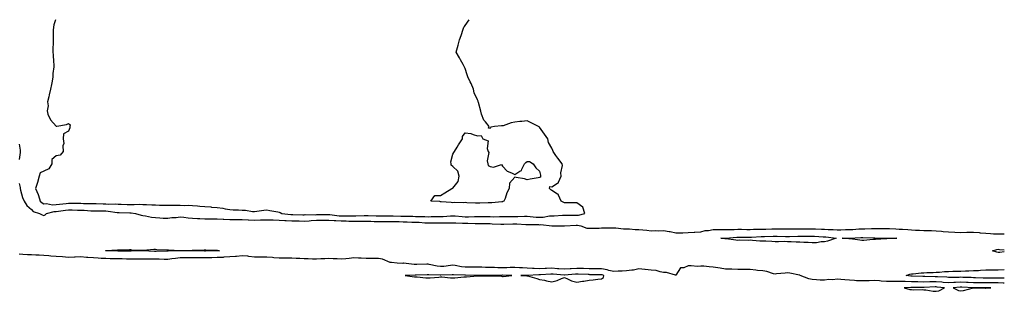
# Model space of a CAD drawing. Units: inches. Extents: x 923603 to 926243, y 7319018 to 7321658.
# Drawn here: x 925449 to 926243, y 7321439 to 7321658 of the extents above; entities that cross this region are included whole.
import ezdxf

# ---------------------------------------------------------------- set-up
doc = ezdxf.new("R2010")
doc.units = ezdxf.units.IN
doc.header["$MEASUREMENT"] = 0
doc.layers.add('Contour_92367319', color=7, linetype='Continuous', true_color=0x02c1f1)

msp = doc.modelspace()

# ---------------------------------------------------------------- linework, layer by layer
at = {"layer": 'Contour_92367319'}
for points in [[(925477.37, 7321658, 3315), (925476.12, 7321653.85, 3315), (925475.79, 7321651.92, 3315), (925475.58, 7321649.45, 3315), (925475.73, 7321644.24, 3315), (925475.47, 7321641.92, 3315), (925475.48, 7321639.35, 3315), (925475.37, 7321634.6, 3315), (925475.37, 7321631.92, 3315), (925475.71, 7321629.58, 3315), (925475.86, 7321624.11, 3315), (925476.12, 7321621.92, 3315), (925476.08, 7321619.95, 3315), (925475.41, 7321614.56, 3315), (925475.36, 7321611.92, 3315), (925474.69, 7321608.56, 3315), (925474.21, 7321605.76, 3315), (925473.38, 7321601.92, 3315), (925472.41, 7321597.56, 3315), (925471.98, 7321595.85, 3315), (925471.06, 7321591.92, 3315), (925471.46, 7321588.51, 3315), (925470.65, 7321584.52, 3315), (925471.27, 7321581.92, 3315), (925473.55, 7321577.42, 3315), (925478.05, 7321572.2, 3315), (925478.44, 7321572.31, 3315), (925486.29, 7321573.68, 3315), (925488.05, 7321574.37, 3315), (925489.37, 7321573.24, 3315), (925489.15, 7321571.92, 3315), (925489.05, 7321570.92, 3315), (925488.05, 7321568.17, 3315), (925484.02, 7321565.95, 3315), (925483.69, 7321561.92, 3315), (925484.33, 7321558.2, 3315), (925483.52, 7321556.45, 3315), (925483.75, 7321551.92, 3315), (925481.12, 7321548.85, 3315), (925478.05, 7321548.26, 3315), (925474.6, 7321545.37, 3315), (925474.41, 7321541.92, 3315), (925472.07, 7321537.9, 3315), (925468.05, 7321536.02, 3315), (925465.24, 7321534.73, 3315), (925464.41, 7321531.92, 3315), (925463.08, 7321526.95, 3315), (925463.07, 7321526.9, 3315), (925461.39, 7321521.92, 3315), (925463.4, 7321517.27, 3315), (925463.67, 7321516.3, 3315), (925465.2, 7321511.92, 3315), (925466.61, 7321510.48, 3315), (925468.05, 7321509.77, 3315), (925470.09, 7321509.88, 3315), (925475.11, 7321508.98, 3315), (925478.05, 7321509.07, 3315), (925480.6, 7321509.37, 3315), (925486.06, 7321509.93, 3315), (925488.05, 7321510.15, 3315), (925489.84, 7321510.13, 3315), (925496.23, 7321510.1, 3315), (925498.05, 7321510.07, 3315), (925499.98, 7321509.99, 3315), (925506.06, 7321509.93, 3315), (925508.05, 7321509.84, 3315), (925510.16, 7321509.81, 3315), (925515.81, 7321509.68, 3315), (925518.05, 7321509.65, 3315), (925520.45, 7321509.52, 3315), (925525.76, 7321509.63, 3315), (925528.05, 7321509.48, 3315), (925530.58, 7321509.39, 3315), (925535.31, 7321509.18, 3315), (925538.05, 7321509.08, 3315), (925540.97, 7321509, 3315), (925545.45, 7321509.32, 3315), (925548.05, 7321509.22, 3315), (925550.96, 7321509.01, 3315), (925555.11, 7321508.98, 3315), (925558.05, 7321508.73, 3315), (925561.37, 7321508.6, 3315), (925564.76, 7321508.63, 3315), (925568.05, 7321508.49, 3315), (925571.41, 7321508.56, 3315), (925574.61, 7321508.48, 3315), (925578.05, 7321508.55, 3315), (925581.62, 7321508.35, 3315), (925584.61, 7321508.48, 3315), (925588.05, 7321508.23, 3315), (925592.02, 7321507.95, 3315), (925593.98, 7321507.85, 3315), (925598.05, 7321507.54, 3315), (925602.83, 7321507.14, 3315), (925603.24, 7321507.11, 3315), (925608.05, 7321506.7, 3315), (925612.37, 7321506.24, 3315), (925614.31, 7321505.66, 3315), (925618.05, 7321505.09, 3315), (925620.93, 7321504.8, 3315), (925625.05, 7321504.92, 3315), (925628.05, 7321504.68, 3315), (925630.81, 7321504.68, 3315), (925636.48, 7321503.49, 3315), (925638.05, 7321503.49, 3315), (925639.91, 7321503.78, 3315), (925645.51, 7321504.46, 3315), (925648.05, 7321504.88, 3315), (925650.53, 7321504.4, 3315), (925656.82, 7321503.15, 3315), (925658.05, 7321502.91, 3315), (925658.82, 7321502.69, 3315), (925660.18, 7321501.92, 3315), (925667.3, 7321501.17, 3315), (925668.05, 7321501.13, 3315), (925668.86, 7321501.11, 3315), (925677.05, 7321500.92, 3315), (925678.05, 7321500.9, 3315), (925679.01, 7321500.96, 3315), (925687.05, 7321500.92, 3315), (925688.05, 7321500.97, 3315), (925689, 7321500.97, 3315), (925697.24, 7321501.11, 3315), (925698.05, 7321501.11, 3315), (925698.91, 7321501.06, 3315), (925706.22, 7321500.09, 3315), (925708.05, 7321499.98, 3315), (925710.02, 7321499.95, 3315), (925716.18, 7321500.05, 3315), (925718.05, 7321500.03, 3315), (925719.92, 7321500.05, 3315), (925726.43, 7321500.3, 3315), (925728.05, 7321500.33, 3315), (925729.71, 7321500.26, 3315), (925736.21, 7321500.08, 3315), (925738.05, 7321500.01, 3315), (925739.93, 7321500.04, 3315), (925746.16, 7321500.03, 3315), (925748.05, 7321500.05, 3315), (925749.98, 7321499.99, 3315), (925755.97, 7321499.84, 3315), (925758.05, 7321499.77, 3315), (925760.26, 7321499.71, 3315), (925765.74, 7321499.61, 3315), (925768.05, 7321499.55, 3315), (925770.53, 7321499.44, 3315), (925775.54, 7321499.41, 3315), (925778.05, 7321499.29, 3315), (925780.64, 7321499.33, 3315), (925785.62, 7321499.49, 3315), (925788.05, 7321499.53, 3315), (925790.38, 7321499.59, 3315), (925796.1, 7321499.97, 3315), (925798.05, 7321500.03, 3315), (925800.06, 7321499.91, 3315), (925805.56, 7321499.43, 3315), (925808.05, 7321499.3, 3315), (925810.66, 7321499.31, 3315), (925815.55, 7321499.42, 3315), (925818.05, 7321499.42, 3315), (925820.58, 7321499.39, 3315), (925825.53, 7321499.4, 3315), (925828.05, 7321499.36, 3315), (925830.65, 7321499.32, 3315), (925835.6, 7321499.47, 3315), (925838.05, 7321499.43, 3315), (925840.5, 7321499.47, 3315), (925845.54, 7321499.41, 3315), (925848.05, 7321499.44, 3315), (925850.54, 7321499.43, 3315), (925855.78, 7321499.65, 3315), (925858.05, 7321499.63, 3315), (925860.48, 7321499.49, 3315), (925865.18, 7321499.05, 3315), (925868.05, 7321498.91, 3315), (925870.96, 7321499.01, 3315), (925876.13, 7321500, 3315), (925878.05, 7321500.09, 3315), (925879.84, 7321500.13, 3315), (925886.58, 7321500.45, 3315), (925888.05, 7321500.48, 3315), (925889.46, 7321500.51, 3315), (925896.59, 7321500.46, 3315), (925898.05, 7321500.48, 3315), (925899.45, 7321500.52, 3315), (925904.62, 7321501.92, 3315), (925903.05, 7321506.92, 3315), (925898.05, 7321510.38, 3315), (925896.5, 7321510.37, 3315), (925889.41, 7321510.56, 3315), (925888.05, 7321510.55, 3315), (925887.07, 7321510.94, 3315), (925885.39, 7321511.92, 3315), (925883.31, 7321516.66, 3315), (925883.29, 7321517.16, 3315), (925882.51, 7321517.46, 3315), (925878.05, 7321520.51, 3315), (925877.1, 7321520.97, 3315), (925876.11, 7321521.92, 3315), (925876.45, 7321523.52, 3315), (925878.05, 7321523.38, 3315), (925882.51, 7321526.38, 3315), (925883.29, 7321526.68, 3315), (925883.34, 7321527.21, 3315), (925885.57, 7321531.92, 3315), (925885.32, 7321534.65, 3315), (925886.56, 7321540.43, 3315), (925886.28, 7321541.92, 3315), (925882.7, 7321546.57, 3315), (925881.23, 7321548.74, 3315), (925879.04, 7321551.92, 3315), (925878.73, 7321552.6, 3315), (925878.05, 7321554.51, 3315), (925875.16, 7321559.03, 3315), (925874.77, 7321561.92, 3315), (925872.02, 7321565.89, 3315), (925868.05, 7321571.38, 3315), (925867.7, 7321571.57, 3315), (925867.1, 7321571.92, 3315), (925861.18, 7321575.05, 3315), (925858.05, 7321576.42, 3315), (925853.86, 7321576.11, 3315), (925852.05, 7321575.92, 3315), (925848.05, 7321575.58, 3315), (925844.99, 7321574.98, 3315), (925838.71, 7321572.58, 3315), (925838.05, 7321572.41, 3315), (925837.45, 7321572.52, 3315), (925831.8, 7321571.92, 3315), (925828.59, 7321571.38, 3315), (925828.05, 7321570.34, 3315), (925826.8, 7321570.67, 3315), (925827.26, 7321571.92, 3315), (925824.3, 7321575.67, 3315), (925823.14, 7321577.01, 3315), (925821.3, 7321581.92, 3315), (925820.55, 7321584.42, 3315), (925818.74, 7321591.23, 3315), (925818.55, 7321591.92, 3315), (925818.41, 7321592.28, 3315), (925818.05, 7321593.59, 3315), (925815.34, 7321599.21, 3315), (925814.82, 7321601.92, 3315), (925812.72, 7321606.59, 3315), (925812.11, 7321607.86, 3315), (925810.12, 7321611.92, 3315), (925809.64, 7321613.51, 3315), (925808.05, 7321618.76, 3315), (925806.9, 7321620.77, 3315), (925806.34, 7321621.92, 3315), (925804.3, 7321625.67, 3315), (925803.42, 7321627.29, 3315), (925800.7, 7321631.92, 3315), (925801.8, 7321635.67, 3315), (925802.34, 7321637.63, 3315), (925803.34, 7321641.92, 3315), (925804.71, 7321645.26, 3315), (925806.38, 7321650.26, 3315), (925807.02, 7321651.92, 3315), (925807.49, 7321652.48, 3315), (925808.05, 7321653.25, 3315), (925811.15, 7321658, 3315)], [(925448.05, 7321557.72, 3314), (925449.08, 7321552.95, 3314), (925449.06, 7321551.92, 3314), (925448.95, 7321551.02, 3314), (925448.05, 7321545.29, 3314)], [(925448.05, 7321526.07, 3314), (925448.95, 7321522.82, 3314), (925448.86, 7321521.92, 3314), (925449.3, 7321520.67, 3314), (925450.86, 7321514.73, 3314), (925452.14, 7321511.92, 3314), (925454.42, 7321508.29, 3314), (925458.05, 7321505.03, 3314), (925459.58, 7321503.45, 3314), (925464.61, 7321501.92, 3314), (925466.81, 7321500.68, 3314), (925468.05, 7321500.31, 3314), (925469.19, 7321500.78, 3314), (925470.35, 7321501.92, 3314), (925476.46, 7321503.51, 3314), (925478.05, 7321503.57, 3314), (925479.91, 7321503.78, 3314), (925485.49, 7321504.48, 3314), (925488.05, 7321504.78, 3314), (925490.87, 7321504.74, 3314), (925495.32, 7321504.65, 3314), (925498.05, 7321504.62, 3314), (925500.64, 7321504.51, 3314), (925505.89, 7321504.08, 3314), (925508.05, 7321503.98, 3314), (925510.08, 7321503.95, 3314), (925516.04, 7321503.93, 3314), (925518.05, 7321503.9, 3314), (925519.92, 7321503.8, 3314), (925527.22, 7321502.75, 3314), (925528.05, 7321502.7, 3314), (925528.8, 7321502.67, 3314), (925537.51, 7321502.46, 3314), (925538.05, 7321502.44, 3314), (925538.56, 7321502.43, 3314), (925542.16, 7321501.92, 3314), (925546.61, 7321500.48, 3314), (925548.05, 7321500.27, 3314), (925549.96, 7321500.01, 3314), (925555.03, 7321498.9, 3314), (925558.05, 7321498.55, 3314), (925561.55, 7321498.42, 3314), (925564.26, 7321498.13, 3314), (925568.05, 7321498, 3314), (925571.41, 7321498.56, 3314), (925574.92, 7321498.79, 3314), (925578.05, 7321499.22, 3314), (925581.07, 7321498.9, 3314), (925584.54, 7321498.41, 3314), (925588.05, 7321498.06, 3314), (925592.04, 7321497.93, 3314), (925593.93, 7321497.8, 3314), (925598.05, 7321497.67, 3314), (925602.28, 7321497.69, 3314), (925603.74, 7321497.61, 3314), (925608.05, 7321497.62, 3314), (925612.67, 7321497.3, 3314), (925613.34, 7321497.21, 3314), (925618.05, 7321496.92, 3314), (925622.99, 7321496.98, 3314), (925623.11, 7321496.98, 3314), (925628.05, 7321497.05, 3314), (925632.95, 7321496.82, 3314), (925633.15, 7321496.82, 3314), (925638.05, 7321496.6, 3314), (925642.87, 7321496.74, 3314), (925643.22, 7321496.75, 3314), (925648.05, 7321496.89, 3314), (925652.88, 7321496.75, 3314), (925653.22, 7321496.75, 3314), (925658.05, 7321496.63, 3314), (925662.45, 7321496.32, 3314), (925663.68, 7321496.29, 3314), (925668.05, 7321496.01, 3314), (925672.06, 7321495.93, 3314), (925674.07, 7321495.9, 3314), (925678.05, 7321495.83, 3314), (925682.2, 7321496.07, 3314), (925683.73, 7321496.24, 3314), (925688.05, 7321496.46, 3314), (925692.62, 7321496.49, 3314), (925693.49, 7321496.48, 3314), (925698.05, 7321496.51, 3314), (925702.33, 7321496.2, 3314), (925703.78, 7321496.19, 3314), (925708.05, 7321495.92, 3314), (925712, 7321495.87, 3314), (925714.19, 7321495.78, 3314), (925718.05, 7321495.72, 3314), (925721.9, 7321495.77, 3314), (925724.24, 7321495.73, 3314), (925728.05, 7321495.78, 3314), (925731.77, 7321495.64, 3314), (925734.47, 7321495.5, 3314), (925738.05, 7321495.36, 3314), (925741.54, 7321495.41, 3314), (925744.47, 7321495.5, 3314), (925748.05, 7321495.55, 3314), (925751.57, 7321495.44, 3314), (925754.67, 7321495.3, 3314), (925758.05, 7321495.18, 3314), (925761.23, 7321495.1, 3314), (925764.98, 7321494.99, 3314), (925768.05, 7321494.91, 3314), (925770.92, 7321494.79, 3314), (925775.56, 7321494.41, 3314), (925778.05, 7321494.29, 3314), (925780.45, 7321494.32, 3314), (925785.69, 7321494.28, 3314), (925788.05, 7321494.31, 3314), (925790.51, 7321494.38, 3314), (925795.65, 7321494.32, 3314), (925798.05, 7321494.39, 3314), (925800.38, 7321494.25, 3314), (925805.84, 7321494.13, 3314), (925808.05, 7321494.01, 3314), (925810.14, 7321494.01, 3314), (925816.04, 7321493.93, 3314), (925818.05, 7321493.93, 3314), (925820.04, 7321493.91, 3314), (925826.26, 7321493.71, 3314), (925828.05, 7321493.69, 3314), (925829.79, 7321493.66, 3314), (925836.75, 7321493.22, 3314), (925838.05, 7321493.19, 3314), (925839.34, 7321493.21, 3314), (925846.47, 7321493.5, 3314), (925848.05, 7321493.53, 3314), (925849.65, 7321493.52, 3314), (925856.87, 7321493.1, 3314), (925858.05, 7321493.09, 3314), (925859.16, 7321493.03, 3314), (925867.07, 7321492.9, 3314), (925868.05, 7321492.85, 3314), (925869.02, 7321492.89, 3314), (925878, 7321491.97, 3314), (925878.05, 7321491.97, 3314), (925878.1, 7321491.97, 3314), (925888.02, 7321491.95, 3314), (925888.05, 7321491.95, 3314), (925888.08, 7321491.95, 3314), (925897.51, 7321492.46, 3314), (925898.05, 7321492.47, 3314), (925898.61, 7321492.48, 3314), (925901.28, 7321491.92, 3314), (925906.27, 7321490.14, 3314), (925908.05, 7321489.94, 3314), (925909.88, 7321490.09, 3314), (925916.23, 7321490.1, 3314), (925918.05, 7321490.24, 3314), (925919.73, 7321490.24, 3314), (925926.56, 7321490.43, 3314), (925928.05, 7321490.43, 3314), (925929.61, 7321490.36, 3314), (925935.73, 7321489.6, 3314), (925938.05, 7321489.51, 3314), (925940.54, 7321489.43, 3314), (925945.15, 7321489.02, 3314), (925948.05, 7321488.95, 3314), (925951.32, 7321488.65, 3314), (925954.48, 7321488.35, 3314), (925958.05, 7321488.03, 3314), (925961.83, 7321488.14, 3314), (925964.15, 7321488.02, 3314), (925968.05, 7321488.12, 3314), (925972.63, 7321487.34, 3314), (925973.45, 7321487.32, 3314), (925978.05, 7321486.18, 3314), (925982.45, 7321486.32, 3314), (925983.61, 7321486.36, 3314), (925988.05, 7321486.51, 3314), (925992.9, 7321486.77, 3314), (925993.19, 7321486.78, 3314), (925998.05, 7321487.06, 3314), (926001.78, 7321488.19, 3314), (926004.35, 7321488.22, 3314), (926008.05, 7321488.93, 3314), (926010.99, 7321488.98, 3314), (926015, 7321488.87, 3314), (926018.05, 7321488.92, 3314), (926020.95, 7321489.02, 3314), (926025.17, 7321489.04, 3314), (926028.05, 7321489.15, 3314), (926030.83, 7321489.14, 3314), (926035.25, 7321489.12, 3314), (926038.05, 7321489.12, 3314), (926040.77, 7321489.2, 3314), (926045.36, 7321489.23, 3314), (926048.05, 7321489.31, 3314), (926050.61, 7321489.36, 3314), (926055.55, 7321489.42, 3314), (926058.05, 7321489.47, 3314), (926060.52, 7321489.45, 3314), (926065.59, 7321489.46, 3314), (926068.05, 7321489.43, 3314), (926070.48, 7321489.49, 3314), (926075.68, 7321489.55, 3314), (926078.05, 7321489.6, 3314), (926080.37, 7321489.6, 3314), (926085.67, 7321489.54, 3314), (926088.05, 7321489.53, 3314), (926090.56, 7321489.41, 3314), (926095.43, 7321489.3, 3314), (926098.05, 7321489.16, 3314), (926101.01, 7321488.96, 3314), (926105.01, 7321488.88, 3314), (926108.05, 7321488.64, 3314), (926111.23, 7321488.74, 3314), (926114.99, 7321488.86, 3314), (926118.05, 7321488.96, 3314), (926120.85, 7321489.12, 3314), (926125.54, 7321489.41, 3314), (926128.05, 7321489.56, 3314), (926130.42, 7321489.55, 3314), (926135.83, 7321489.7, 3314), (926138.05, 7321489.69, 3314), (926140.28, 7321489.69, 3314), (926145.96, 7321489.83, 3314), (926148.05, 7321489.82, 3314), (926150.24, 7321489.73, 3314), (926155.54, 7321489.41, 3314), (926158.05, 7321489.32, 3314), (926160.81, 7321489.16, 3314), (926165.03, 7321488.9, 3314), (926168.05, 7321488.72, 3314), (926171.44, 7321488.53, 3314), (926174.64, 7321488.51, 3314), (926178.05, 7321488.29, 3314), (926181.89, 7321488.08, 3314), (926184.21, 7321488.08, 3314), (926188.05, 7321487.84, 3314), (926192.45, 7321487.52, 3314), (926193.64, 7321487.51, 3314), (926198.05, 7321487.13, 3314), (926203.04, 7321486.91, 3314), (926203.06, 7321486.91, 3314), (926208.05, 7321486.67, 3314), (926212.88, 7321486.75, 3314), (926213.23, 7321486.74, 3314), (926218.05, 7321486.84, 3314), (926222.62, 7321486.49, 3314), (926223.63, 7321486.34, 3314), (926228.05, 7321485.95, 3314), (926231.98, 7321485.85, 3314), (926234.37, 7321485.6, 3314), (926238.05, 7321485.48, 3314), (926241.66, 7321485.53, 3314), (926243, 7321485.5, 3314)], [(926243, 7321445.88, 3314), (926242, 7321445.87, 3314), (926238.05, 7321445.89, 3314), (926234.08, 7321445.89, 3314), (926232.04, 7321445.91, 3314), (926228.05, 7321445.91, 3314), (926223.99, 7321445.98, 3314), (926222.1, 7321445.97, 3314), (926218.05, 7321446.05, 3314), (926213.73, 7321446.24, 3314), (926212.45, 7321446.32, 3314), (926208.05, 7321446.51, 3314), (926203.67, 7321446.3, 3314), (926202.29, 7321446.16, 3314), (926198.05, 7321445.94, 3314), (926193.64, 7321446.33, 3314), (926192.59, 7321446.46, 3314), (926188.05, 7321446.84, 3314), (926183.2, 7321446.77, 3314), (926182.89, 7321446.76, 3314), (926178.05, 7321446.69, 3314), (926173.19, 7321446.78, 3314), (926172.91, 7321446.78, 3314), (926168.05, 7321446.88, 3314), (926163.12, 7321446.99, 3314), (926162.96, 7321447.01, 3314), (926158.05, 7321447.15, 3314), (926153.3, 7321447.17, 3314), (926152.79, 7321447.18, 3314), (926148.05, 7321447.2, 3314), (926143.62, 7321447.49, 3314), (926142.34, 7321447.63, 3314), (926138.05, 7321447.94, 3314), (926133.89, 7321447.76, 3314), (926132.24, 7321447.73, 3314), (926128.05, 7321447.54, 3314), (926123.86, 7321447.73, 3314), (926122.03, 7321447.94, 3314), (926118.05, 7321448.15, 3314), (926114.45, 7321448.32, 3314), (926111.2, 7321448.77, 3314), (926108.05, 7321448.95, 3314), (926104.7, 7321448.57, 3314), (926101.33, 7321448.64, 3314), (926098.05, 7321448.14, 3314), (926094.4, 7321448.27, 3314), (926091.53, 7321448.44, 3314), (926088.05, 7321448.58, 3314), (926085.25, 7321449.12, 3314), (926078.35, 7321451.92, 3314), (926078.17, 7321452.04, 3314), (926078.05, 7321452.07, 3314), (926077.89, 7321452.08, 3314), (926070.02, 7321453.89, 3314), (926068.05, 7321454.03, 3314), (926066.08, 7321453.89, 3314), (926059.27, 7321453.14, 3314), (926058.05, 7321453.04, 3314), (926056.69, 7321453.28, 3314), (926051.38, 7321455.25, 3314), (926048.05, 7321455.61, 3314), (926043.96, 7321456.01, 3314), (926042.42, 7321456.3, 3314), (926038.05, 7321456.64, 3314), (926033.26, 7321456.71, 3314), (926032.87, 7321456.74, 3314), (926028.05, 7321456.79, 3314), (926023.06, 7321456.91, 3314), (926023.04, 7321456.91, 3314), (926018.05, 7321457.04, 3314), (926013.87, 7321457.74, 3314), (926011.86, 7321458.11, 3314), (926008.05, 7321458.77, 3314), (926004.94, 7321458.81, 3314), (926000.65, 7321459.32, 3314), (925998.05, 7321459.37, 3314), (925995.38, 7321459.25, 3314), (925990.23, 7321459.74, 3314), (925988.05, 7321459.62, 3314), (925984.32, 7321458.19, 3314), (925981.8, 7321458.17, 3314), (925978.05, 7321452.19, 3314), (925977.78, 7321452.19, 3314), (925970.47, 7321454.34, 3314), (925968.05, 7321454.34, 3314), (925965.21, 7321454.76, 3314), (925962.05, 7321455.92, 3314), (925958.05, 7321456.27, 3314), (925953.19, 7321456.78, 3314), (925952.96, 7321456.83, 3314), (925948.05, 7321457.21, 3314), (925943.71, 7321456.26, 3314), (925942.45, 7321456.32, 3314), (925938.05, 7321455.71, 3314), (925934.57, 7321455.4, 3314), (925931.54, 7321455.41, 3314), (925928.05, 7321455.14, 3314), (925923.93, 7321456.04, 3314), (925922.59, 7321456.46, 3314), (925918.05, 7321457.22, 3314), (925913.41, 7321457.28, 3314), (925912.69, 7321457.28, 3314), (925908.05, 7321457.34, 3314), (925903.58, 7321457.45, 3314), (925902.51, 7321457.46, 3314), (925898.05, 7321457.56, 3314), (925893.44, 7321457.31, 3314), (925892.68, 7321457.29, 3314), (925888.05, 7321457.01, 3314), (925883.48, 7321457.35, 3314), (925882.57, 7321457.4, 3314), (925878.05, 7321457.72, 3314), (925873.64, 7321457.51, 3314), (925872.51, 7321457.46, 3314), (925868.05, 7321457.25, 3314), (925863.59, 7321457.46, 3314), (925862.3, 7321457.67, 3314), (925858.05, 7321457.92, 3314), (925854.15, 7321458.02, 3314), (925851.8, 7321458.17, 3314), (925848.05, 7321458.28, 3314), (925844.41, 7321458.28, 3314), (925841.74, 7321458.23, 3314), (925838.05, 7321458.22, 3314), (925834.35, 7321458.22, 3314), (925831.73, 7321458.24, 3314), (925828.05, 7321458.24, 3314), (925824.48, 7321458.35, 3314), (925821.42, 7321458.55, 3314), (925818.05, 7321458.66, 3314), (925814.78, 7321458.65, 3314), (925811.41, 7321458.56, 3314), (925808.05, 7321458.56, 3314), (925805.02, 7321458.89, 3314), (925799.99, 7321459.98, 3314), (925798.05, 7321460.24, 3314), (925796.2, 7321460.07, 3314), (925790.71, 7321459.26, 3314), (925788.05, 7321459.05, 3314), (925785.49, 7321459.36, 3314), (925779.08, 7321460.89, 3314), (925778.05, 7321461.05, 3314), (925777.16, 7321461.03, 3314), (925769.13, 7321460.84, 3314), (925768.05, 7321460.81, 3314), (925766.97, 7321460.84, 3314), (925758.22, 7321461.75, 3314), (925758.05, 7321461.75, 3314), (925757.85, 7321461.72, 3314), (925753.16, 7321461.92, 3314), (925748.48, 7321462.35, 3314), (925748.05, 7321462.34, 3314), (925747.49, 7321462.48, 3314), (925741.25, 7321465.12, 3314), (925738.05, 7321465.64, 3314), (925734.26, 7321465.71, 3314), (925731.79, 7321465.66, 3314), (925728.05, 7321465.72, 3314), (925724.11, 7321465.86, 3314), (925722.05, 7321465.92, 3314), (925718.05, 7321466.06, 3314), (925714.32, 7321465.65, 3314), (925711.6, 7321465.47, 3314), (925708.05, 7321465.11, 3314), (925704.74, 7321465.23, 3314), (925701.61, 7321465.48, 3314), (925698.05, 7321465.6, 3314), (925694.7, 7321465.27, 3314), (925691.57, 7321465.44, 3314), (925688.05, 7321465.18, 3314), (925684.79, 7321465.18, 3314), (925681.43, 7321465.3, 3314), (925678.05, 7321465.3, 3314), (925674.48, 7321465.49, 3314), (925671.72, 7321465.59, 3314), (925668.05, 7321465.79, 3314), (925664.12, 7321465.85, 3314), (925662.02, 7321465.89, 3314), (925658.05, 7321465.95, 3314), (925653.72, 7321466.25, 3314), (925652.59, 7321466.46, 3314), (925648.05, 7321466.7, 3314), (925643.21, 7321466.76, 3314), (925642.91, 7321466.78, 3314), (925638.05, 7321466.83, 3314), (925633.46, 7321467.33, 3314), (925632.6, 7321467.37, 3314), (925628.05, 7321467.81, 3314), (925623.49, 7321467.36, 3314), (925622.71, 7321467.26, 3314), (925618.05, 7321466.84, 3314), (925613.4, 7321466.57, 3314), (925612.69, 7321466.56, 3314), (925608.05, 7321466.31, 3314), (925603.7, 7321466.27, 3314), (925602.4, 7321466.27, 3314), (925598.05, 7321466.23, 3314), (925593.78, 7321466.19, 3314), (925592.27, 7321466.14, 3314), (925588.05, 7321466.11, 3314), (925583.86, 7321466.11, 3314), (925582.23, 7321466.1, 3314), (925578.05, 7321466.11, 3314), (925574.22, 7321465.75, 3314), (925571.39, 7321465.26, 3314), (925568.05, 7321464.91, 3314), (925565.07, 7321464.9, 3314), (925561.11, 7321464.98, 3314), (925558.05, 7321464.97, 3314), (925554.93, 7321465.04, 3314), (925551.17, 7321465.04, 3314), (925548.05, 7321465.11, 3314), (925544.86, 7321465.11, 3314), (925541.28, 7321465.15, 3314), (925538.05, 7321465.14, 3314), (925534.79, 7321465.18, 3314), (925531.37, 7321465.24, 3314), (925528.05, 7321465.28, 3314), (925524.6, 7321465.37, 3314), (925521.56, 7321465.43, 3314), (925518.05, 7321465.51, 3314), (925514.24, 7321465.73, 3314), (925511.92, 7321465.79, 3314), (925508.05, 7321466.03, 3314), (925503.53, 7321466.44, 3314), (925502.59, 7321466.46, 3314), (925498.05, 7321466.93, 3314), (925493.26, 7321466.71, 3314), (925492.84, 7321466.71, 3314), (925488.05, 7321466.5, 3314), (925483.1, 7321466.87, 3314), (925483, 7321466.87, 3314), (925478.05, 7321467.29, 3314), (925473.73, 7321467.6, 3314), (925472.16, 7321467.81, 3314), (925468.05, 7321468.15, 3314), (925464.39, 7321468.26, 3314), (925461.59, 7321468.38, 3314), (925458.05, 7321468.49, 3314), (925454.79, 7321468.66, 3314), (925451.03, 7321468.94, 3314), (925448.05, 7321469.1, 3314)], [(926243, 7321471.05, 3313), (926239.47, 7321470.5, 3313), (926238.05, 7321470.5, 3313), (926236.84, 7321470.71, 3313), (926233.43, 7321471.92, 3313), (926237.01, 7321472.96, 3313), (926238.05, 7321473.04, 3313), (926239.1, 7321472.97, 3313), (926243, 7321472.54, 3313)], [(926243, 7321449.83, 3313), (926240.08, 7321449.89, 3313), (926238.05, 7321449.9, 3313), (926236.03, 7321449.9, 3313), (926230.1, 7321449.87, 3313), (926228.05, 7321449.88, 3313), (926226.04, 7321449.91, 3313), (926219.84, 7321450.13, 3313), (926218.05, 7321450.17, 3313), (926216.37, 7321450.24, 3313), (926209.56, 7321450.41, 3313), (926208.05, 7321450.48, 3313), (926206.54, 7321450.41, 3313), (926199.54, 7321450.43, 3313), (926198.05, 7321450.35, 3313), (926196.61, 7321450.48, 3313), (926189.07, 7321450.9, 3313), (926188.05, 7321450.98, 3313), (926187.1, 7321450.97, 3313), (926178.89, 7321451.08, 3313), (926178.05, 7321451.07, 3313), (926177.21, 7321451.09, 3313), (926168.56, 7321451.41, 3313), (926168.05, 7321451.42, 3313), (926167.56, 7321451.43, 3313), (926163.78, 7321451.92, 3313), (926166.88, 7321453.09, 3313), (926168.05, 7321453.31, 3313), (926169.51, 7321453.38, 3313), (926175.95, 7321454.02, 3313), (926178.05, 7321454.12, 3313), (926180.36, 7321454.23, 3313), (926185.55, 7321454.42, 3313), (926188.05, 7321454.54, 3313), (926190.76, 7321454.63, 3313), (926194.8, 7321455.17, 3313), (926198.05, 7321455.26, 3313), (926201.47, 7321455.34, 3313), (926204.6, 7321455.37, 3313), (926208.05, 7321455.46, 3313), (926211.7, 7321455.57, 3313), (926214.25, 7321455.72, 3313), (926218.05, 7321455.83, 3313), (926222.2, 7321456.07, 3313), (926223.77, 7321456.2, 3313), (926228.05, 7321456.43, 3313), (926232.59, 7321456.46, 3313), (926233.52, 7321456.45, 3313), (926238.05, 7321456.48, 3313), (926242.92, 7321456.79, 3313), (926243, 7321456.8, 3313)]]:
    msp.add_polyline3d(points, dxfattribs=at)
for points in [[(925838.05, 7321511.34, 3315), (925837.48, 7321511.35, 3315), (925829.39, 7321510.58, 3315), (925828.05, 7321510.59, 3315), (925826.69, 7321510.56, 3315), (925819.77, 7321510.2, 3315), (925818.05, 7321510.16, 3315), (925816.39, 7321510.26, 3315), (925809.39, 7321510.58, 3315), (925808.05, 7321510.66, 3315), (925806.59, 7321510.46, 3315), (925799.31, 7321510.66, 3315), (925798.05, 7321510.43, 3315), (925796.8, 7321510.67, 3315), (925788.68, 7321511.29, 3315), (925788.05, 7321511.39, 3315), (925787.57, 7321511.44, 3315), (925780.42, 7321511.92, 3315), (925783.63, 7321516.34, 3315), (925788.05, 7321516.39, 3315), (925791.52, 7321518.45, 3315), (925797.15, 7321521.92, 3315), (925797.72, 7321522.25, 3315), (925798.05, 7321522.28, 3315), (925802.27, 7321527.7, 3315), (925803.17, 7321531.92, 3315), (925802.08, 7321535.95, 3315), (925798.05, 7321539.82, 3315), (925796.83, 7321540.7, 3315), (925796.77, 7321541.92, 3315), (925796.49, 7321543.48, 3315), (925798.05, 7321549.61, 3315), (925798.95, 7321551.02, 3315), (925799.34, 7321551.92, 3315), (925801.55, 7321555.42, 3315), (925802.69, 7321557.28, 3315), (925805.9, 7321561.92, 3315), (925805.99, 7321563.98, 3315), (925808.05, 7321566.98, 3315), (925812.52, 7321566.39, 3315), (925814.52, 7321565.45, 3315), (925818.05, 7321564.47, 3315), (925820.91, 7321564.78, 3315), (925822.34, 7321561.92, 3315), (925826.57, 7321560.44, 3315), (925825.73, 7321554.24, 3315), (925826.54, 7321551.92, 3315), (925827.05, 7321550.92, 3315), (925825.73, 7321544.24, 3315), (925826.17, 7321541.92, 3315), (925826.64, 7321540.51, 3315), (925828.05, 7321539.85, 3315), (925830.83, 7321539.14, 3315), (925837.43, 7321541.3, 3315), (925838.05, 7321540.09, 3315), (925842.02, 7321535.89, 3315), (925845.26, 7321534.71, 3315), (925848.05, 7321533.24, 3315), (925852.18, 7321536.05, 3315), (925853.37, 7321536.6, 3315), (925853.61, 7321537.48, 3315), (925856.01, 7321541.92, 3315), (925856.89, 7321543.08, 3315), (925858.05, 7321543.72, 3315), (925859.81, 7321543.68, 3315), (925862.97, 7321541.92, 3315), (925864.93, 7321538.8, 3315), (925868.05, 7321535.92, 3315), (925868.85, 7321532.72, 3315), (925868.75, 7321531.92, 3315), (925868.91, 7321531.06, 3315), (925868.05, 7321530.96, 3315), (925866.83, 7321530.7, 3315), (925860.35, 7321529.62, 3315), (925858.05, 7321529.05, 3315), (925855.92, 7321529.79, 3315), (925849.03, 7321530.94, 3315), (925848.05, 7321531.2, 3315), (925843.66, 7321526.31, 3315), (925843.59, 7321521.92, 3315), (925841.55, 7321518.42, 3315), (925840.21, 7321514.08, 3315), (925839.32, 7321511.92, 3315), (925838.51, 7321511.46, 3315)], [(926098.05, 7321479, 3313), (926095.11, 7321478.98, 3313), (926091.59, 7321478.38, 3313), (926088.05, 7321478.36, 3313), (926084.69, 7321478.56, 3313), (926081.38, 7321478.59, 3313), (926078.05, 7321478.76, 3313), (926074.95, 7321478.82, 3313), (926070.9, 7321479.07, 3313), (926068.05, 7321479.13, 3313), (926065.33, 7321479.2, 3313), (926060.94, 7321479.03, 3313), (926058.05, 7321479.09, 3313), (926055.34, 7321479.21, 3313), (926050.48, 7321479.49, 3313), (926048.05, 7321479.6, 3313), (926045.82, 7321479.69, 3313), (926039.71, 7321480.26, 3313), (926038.05, 7321480.33, 3313), (926036.39, 7321480.26, 3313), (926029.65, 7321480.32, 3313), (926028.05, 7321480.25, 3313), (926026.49, 7321480.36, 3313), (926018.52, 7321481.45, 3313), (926018.05, 7321481.49, 3313), (926017.63, 7321481.5, 3313), (926014.39, 7321481.92, 3313), (926017.85, 7321482.12, 3313), (926018.26, 7321482.13, 3313), (926027.24, 7321482.73, 3313), (926028.05, 7321482.76, 3313), (926028.88, 7321482.76, 3313), (926037.18, 7321482.79, 3313), (926038.05, 7321482.79, 3313), (926038.95, 7321482.82, 3313), (926046.74, 7321483.23, 3313), (926048.05, 7321483.27, 3313), (926049.43, 7321483.3, 3313), (926056.44, 7321483.53, 3313), (926058.05, 7321483.57, 3313), (926059.68, 7321483.55, 3313), (926066.56, 7321483.41, 3313), (926068.05, 7321483.39, 3313), (926069.56, 7321483.43, 3313), (926076.32, 7321483.65, 3313), (926078.05, 7321483.69, 3313), (926079.81, 7321483.68, 3313), (926086.26, 7321483.71, 3313), (926088.05, 7321483.71, 3313), (926089.75, 7321483.62, 3313), (926096.89, 7321483.08, 3313), (926098.05, 7321483.02, 3313), (926099.08, 7321482.95, 3313), (926107.22, 7321481.92, 3313), (926100.4, 7321479.57, 3313)], [(926148.05, 7321481.58, 3313), (926147.71, 7321481.58, 3313), (926139.06, 7321480.91, 3313), (926138.05, 7321480.9, 3313), (926137.03, 7321480.9, 3313), (926129.73, 7321480.24, 3313), (926128.05, 7321480.25, 3313), (926126.41, 7321480.28, 3313), (926118.54, 7321481.43, 3313), (926118.05, 7321481.44, 3313), (926117.62, 7321481.49, 3313), (926112.07, 7321481.92, 3313), (926117.89, 7321482.08, 3313), (926118.05, 7321482.09, 3313), (926118.23, 7321482.1, 3313), (926127.35, 7321482.62, 3313), (926128.05, 7321482.66, 3313), (926128.78, 7321482.65, 3313), (926137.65, 7321482.32, 3313), (926138.05, 7321482.32, 3313), (926138.45, 7321482.32, 3313), (926147.93, 7321482.04, 3313), (926148.05, 7321482.04, 3313), (926148.17, 7321482.04, 3313), (926156.36, 7321481.92, 3313), (926148.36, 7321481.61, 3313)], [(925608.05, 7321471.77, 3313), (925607.9, 7321471.77, 3313), (925598.4, 7321471.57, 3313), (925598.05, 7321471.57, 3313), (925597.7, 7321471.57, 3313), (925588.23, 7321471.74, 3313), (925587.87, 7321471.74, 3313), (925578.15, 7321471.82, 3313), (925578.05, 7321471.82, 3313), (925577.94, 7321471.81, 3313), (925568.39, 7321471.58, 3313), (925568.05, 7321471.54, 3313), (925567.67, 7321471.54, 3313), (925558.67, 7321471.3, 3313), (925558.05, 7321471.3, 3313), (925557.44, 7321471.31, 3313), (925548.25, 7321471.72, 3313), (925548.05, 7321471.73, 3313), (925547.86, 7321471.73, 3313), (925538.41, 7321471.56, 3313), (925538.05, 7321471.56, 3313), (925537.7, 7321471.57, 3313), (925528.32, 7321471.65, 3313), (925527.79, 7321471.66, 3313), (925518.06, 7321471.91, 3313), (925518.04, 7321471.91, 3313), (925517.91, 7321471.92, 3313), (925518.02, 7321471.95, 3313), (925518.05, 7321471.95, 3313), (925518.08, 7321471.95, 3313), (925527.42, 7321472.55, 3313), (925528.05, 7321472.59, 3313), (925528.72, 7321472.59, 3313), (925537.21, 7321472.76, 3313), (925538.05, 7321472.77, 3313), (925538.82, 7321472.69, 3313), (925547.62, 7321472.35, 3313), (925548.05, 7321472.31, 3313), (925548.44, 7321472.31, 3313), (925556.94, 7321473.03, 3313), (925558.05, 7321473.02, 3313), (925559.12, 7321472.99, 3313), (925567.37, 7321472.6, 3313), (925568.05, 7321472.58, 3313), (925568.72, 7321472.59, 3313), (925577.82, 7321472.15, 3313), (925578.05, 7321472.15, 3313), (925578.27, 7321472.14, 3313), (925587.65, 7321472.32, 3313), (925588.05, 7321472.3, 3313), (925588.43, 7321472.3, 3313), (925597.34, 7321472.63, 3313), (925598.05, 7321472.62, 3313), (925598.73, 7321472.6, 3313), (925607.74, 7321472.23, 3313), (925608.05, 7321472.22, 3313), (925608.33, 7321472.2, 3313), (925609.78, 7321471.92, 3313), (925608.2, 7321471.77, 3313)], [(925838.05, 7321451.18, 3315), (925838.72, 7321451.25, 3315), (925845.6, 7321451.92, 3315), (925838.2, 7321452.07, 3315), (925837.9, 7321452.07, 3315), (925828.11, 7321451.98, 3315), (925827.99, 7321451.98, 3315), (925818.1, 7321451.97, 3315), (925818, 7321451.97, 3315), (925808.32, 7321452.19, 3315), (925808.05, 7321452.18, 3315), (925807.75, 7321452.22, 3315), (925798.56, 7321452.43, 3315), (925798.05, 7321452.5, 3315), (925797.52, 7321452.45, 3315), (925788.36, 7321452.23, 3315), (925788.05, 7321452.21, 3315), (925787.73, 7321452.24, 3315), (925778.59, 7321452.46, 3315), (925778.05, 7321452.54, 3315), (925777.44, 7321452.53, 3315), (925768.39, 7321452.26, 3315), (925768.05, 7321452.25, 3315), (925767.71, 7321452.26, 3315), (925759.65, 7321451.92, 3315), (925767.07, 7321450.94, 3315), (925768.05, 7321450.81, 3315), (925769.21, 7321450.76, 3315), (925776.23, 7321450.1, 3315), (925778.05, 7321450.04, 3315), (925779.84, 7321450.13, 3315), (925786.84, 7321450.71, 3315), (925788.05, 7321450.78, 3315), (925789.23, 7321450.74, 3315), (925796.27, 7321450.14, 3315), (925798.05, 7321450.08, 3315), (925799.79, 7321450.18, 3315), (925806.9, 7321450.77, 3315), (925808.05, 7321450.84, 3315), (925809.04, 7321450.93, 3315), (925817.84, 7321451.71, 3315), (925818.05, 7321451.73, 3315), (925818.24, 7321451.73, 3315), (925827.81, 7321451.68, 3315), (925828.05, 7321451.68, 3315), (925828.33, 7321451.64, 3315), (925837.4, 7321451.27, 3315)], [(925918.05, 7321449.15, 3315), (925919.59, 7321450.38, 3315), (925919.85, 7321451.92, 3315), (925918.48, 7321452.35, 3315), (925918.05, 7321452.43, 3315), (925917.54, 7321452.43, 3315), (925908.72, 7321452.59, 3315), (925908.05, 7321452.6, 3315), (925907.36, 7321452.61, 3315), (925899.09, 7321452.96, 3315), (925898.05, 7321452.98, 3315), (925897.05, 7321452.92, 3315), (925888.28, 7321452.15, 3315), (925888.05, 7321452.13, 3315), (925887.82, 7321452.15, 3315), (925879.07, 7321452.94, 3315), (925878.05, 7321453.01, 3315), (925877.01, 7321452.96, 3315), (925868.66, 7321452.53, 3315), (925868.05, 7321452.5, 3315), (925867.44, 7321452.53, 3315), (925858.09, 7321451.96, 3315), (925858.05, 7321451.97, 3315), (925858, 7321451.97, 3315), (925853.05, 7321451.92, 3315), (925857.85, 7321451.72, 3315), (925858.05, 7321451.74, 3315), (925858.31, 7321451.66, 3315), (925865.76, 7321449.63, 3315), (925868.05, 7321448.82, 3315), (925871.92, 7321448.05, 3315), (925873.71, 7321447.58, 3315), (925878.05, 7321446.84, 3315), (925882.2, 7321447.77, 3315), (925885.65, 7321449.52, 3315), (925888.05, 7321450.38, 3315), (925890.64, 7321449.33, 3315), (925893.81, 7321447.68, 3315), (925898.05, 7321446.51, 3315), (925902.68, 7321447.29, 3315), (925903.62, 7321447.49, 3315), (925908.05, 7321448.28, 3315), (925911.41, 7321448.56, 3315), (925915.03, 7321448.9, 3315)], [(926188.05, 7321439.21, 3315), (926190.29, 7321439.68, 3315), (926194.84, 7321441.92, 3315), (926188.77, 7321442.64, 3315), (926188.05, 7321442.7, 3315), (926187.28, 7321442.69, 3315), (926178.45, 7321442.32, 3315), (926178.05, 7321442.32, 3315), (926177.65, 7321442.32, 3315), (926168.46, 7321442.33, 3315), (926168.05, 7321442.34, 3315), (926167.62, 7321442.35, 3315), (926162.21, 7321441.92, 3315), (926166.75, 7321440.62, 3315), (926168.05, 7321440.52, 3315), (926169.48, 7321440.49, 3315), (926176.65, 7321440.52, 3315), (926178.05, 7321440.49, 3315), (926179.64, 7321440.33, 3315), (926185.57, 7321439.44, 3315)], [(926228.05, 7321441.77, 3315), (926228.2, 7321441.77, 3315), (926232.18, 7321441.92, 3315), (926228.08, 7321441.95, 3315), (926228.02, 7321441.95, 3315), (926218.05, 7321441.92, 3315), (926208.66, 7321442.53, 3315), (926208.05, 7321442.55, 3315), (926207.44, 7321442.53, 3315), (926201.63, 7321441.92, 3315), (926206.04, 7321439.91, 3315), (926208.05, 7321439.51, 3315), (926210.15, 7321439.82, 3315), (926218.06, 7321441.91, 3315), (926227.9, 7321441.77, 3315)]]:
    msp.add_polyline3d(points, close=True, dxfattribs=at)

doc.saveas('drawing.dxf')
